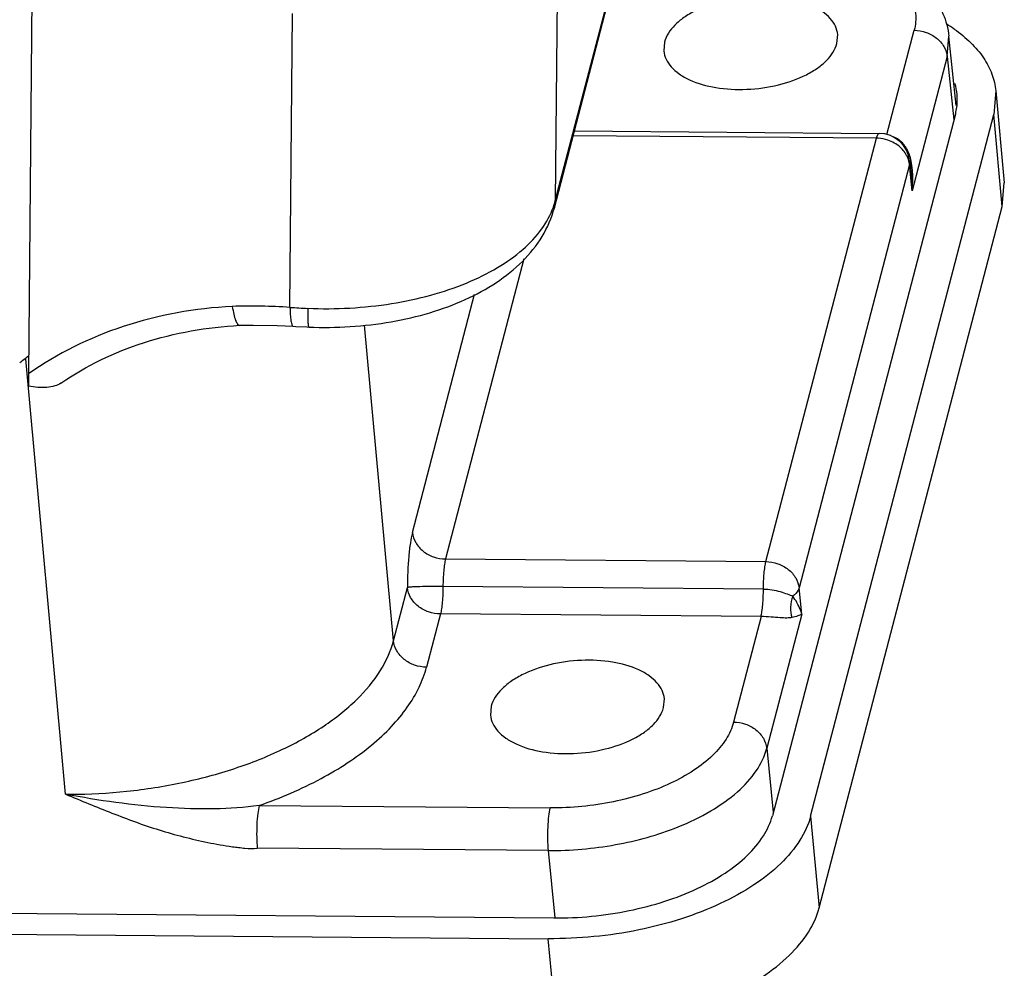
# Model space of a CAD drawing. Units: millimetres. Extents: x 1371 to 1816, y 481 to 796.
# Drawn here: x 1485 to 1510, y 508 to 532 of the extents above; entities that cross this region are included whole.
import ezdxf

# ---------------------------------------------------------------- set-up
doc = ezdxf.new("R2010")
doc.units = ezdxf.units.MM
doc.header["$LTSCALE"] = 65.395
doc.layers.get('0').update_dxf_attribs({"linetype": 'CONTINUOUS', "lineweight": 30})

msp = doc.modelspace()

# ---------------------------------------------------------------- linework, layer by layer
at = {"color": 7, "linetype": 'Continuous'}
for p, q in [((1498.452, 527.639), (1501.433, 539.061)), ((1498.475, 527.818), (1501.41, 539.06)), ((1485.01, 535.418), (1484.902, 523.361)), ((1498.543, 535.387), (1498.475, 527.818)), ((1491.64, 525.073), (1491.708, 532.646)), ((1505.734, 531.874), (1505.753, 532.103)), ((1507.016, 529.524), (1507.725, 532.214)), ((1508.576, 531.536), (1508.618, 532.059)), ((1508.806, 530.274), (1508.618, 532.06)), ((1501.293, 531.91), (1501.274, 531.682)), ((1508.576, 531.536), (1507.674, 528.079)), ((1508.576, 531.536), (1508.749, 529.903)), ((1509.826, 530.65), (1509.774, 530.043)), ((1509.826, 530.649), (1510.047, 528.284)), ((1508.787, 530.051), (1504.069, 511.974)), ((1505.056, 511.966), (1509.774, 530.043)), ((1509.995, 527.677), (1509.774, 530.043)), ((1498.969, 529.621), (1506.822, 529.556)), ((1506.752, 529.432), (1498.937, 529.497)), ((1503.904, 518.522), (1506.752, 529.432)), ((1507.604, 528.755), (1504.757, 517.845)), ((1507.674, 528.079), (1507.604, 528.755)), ((1507.611, 528.838), (1507.656, 528.403)), ((1507.656, 528.403), (1507.674, 528.079)), ((1509.995, 527.677), (1510.046, 528.285)), ((1498.475, 527.818), (1498.452, 527.639)), ((1505.277, 509.6), (1509.995, 527.677)), ((1497.665, 526.321), (1495.648, 518.59)), ((1494.795, 519.272), (1496.398, 525.417)), ((1494.307, 516.484), (1493.564, 524.619)), ((1485.857, 512.528), (1484.832, 523.75)), ((1495.648, 518.59), (1503.904, 518.522)), ((1494.307, 516.484), (1494.664, 517.855)), ((1503.839, 517.813), (1495.582, 517.881)), ((1504.827, 517.168), (1504.757, 517.845)), ((1495.517, 517.173), (1495.16, 515.804)), ((1503.777, 517.104), (1495.517, 517.173)), ((1503.777, 517.104), (1503.071, 514.385)), ((1504.827, 517.168), (1503.924, 513.711)), ((1496.826, 514.796), (1496.807, 514.567)), ((1501.268, 514.759), (1501.287, 514.988)), ((1503.924, 513.711), (1504.092, 512.061)), ((1490.847, 512.239), (1498.346, 512.176)), ((1505.056, 511.966), (1505.277, 509.6)), ((1498.291, 511.079), (1490.797, 511.141)), ((1498.291, 511.079), (1498.468, 509.344)), ((1396.768, 510.183), (1498.436, 509.341)), ((1396.628, 509.648), (1498.296, 508.806)), ((1498.517, 506.44), (1498.296, 508.806))]:
    msp.add_line(p, q, dxfattribs=at)
for points in [[(1490.34, 524.611), (1490.691, 524.617), (1491.306, 524.608), (1491.722, 524.587)], [(1491.722, 524.587), (1491.79, 524.583), (1492.072, 524.569), (1492.123, 524.567)]]:
    msp.add_lwpolyline(points, dxfattribs=at)
for centre, radius, start, end in [((1506.437, 528.902), 4.067, 55.2401, 58.5007), ((1507.416, 530.424), 1.421, 5.4051, 17.0543), ((1507.408, 530.426), 1.428, 353.9221, 5.2869), ((1506.816, 528.76), 0.796, 5.9559, 89.5627), ((1506.744, 528.516), 0.916, 86.5504, 89.5168), ((1506.741, 528.469), 0.963, 71.5986, 86.5089), ((1506.468, 528.614), 1.2, 11.1262, 15.1088), ((1505.342, 528.399), 2.346, 5.0295, 10.9609), ((1505.103, 528.378), 2.586, 1.0669, 5.0358), ((1504.781, 528.372), 2.907, 354.2151, 0.6387), ((1504.923, 528.373), 2.766, 0.6537, 1.1036), ((1496.607, 528.307), 1.931, 340.4116, 345.3463), ((1490.624, 508.747), 16.358, 86.438, 91.646), ((1492.868, 543.836), 18.803, 266.2569, 267.6552), ((1489.869, 517.106), 8.348, 126.5301, 128.4769), ((1485.971, 526.233), 13.705, 269.5235, 270.0723)]:
    msp.add_arc(centre, radius, start, end, dxfattribs=at)
for points, knots in [([(1504.235, 534.617), (1504.765, 534.613), (1505.775, 534.512), (1506.953, 534.115), (1507.718, 533.623), (1508.17, 533.179), (1508.492, 532.653), (1508.597, 532.258), (1508.618, 532.059)], [0, 0, 0, 0, 0.288609, 0.548966, 0.667901, 0.7812, 0.891062, 1, 1, 1, 1]), ([(1504.227, 534.493), (1504.737, 534.484), (1505.481, 534.4), (1506.382, 534.109), (1506.932, 533.83), (1507.362, 533.489), (1507.654, 533.093), (1507.788, 532.653), (1507.761, 532.355), (1507.725, 532.214)], [0, 0, 0, 0, 0.324407, 0.469598, 0.599758, 0.71427, 0.815159, 0.907705, 1, 1, 1, 1]), ([(1505.753, 532.103), (1505.746, 532.176), (1505.704, 532.328), (1505.563, 532.531), (1505.355, 532.709), (1504.98, 532.917), (1504.388, 533.078), (1503.606, 533.117), (1502.813, 533.006), (1502.2, 532.793), (1501.793, 532.553), (1501.497, 532.31), (1501.335, 532.074), (1501.293, 531.91)], [0, 0, 0, 0, 0.041958, 0.087254, 0.138239, 0.195903, 0.329991, 0.481761, 0.637386, 0.782018, 0.846448, 0.904261, 1, 1, 1, 1]), ([(1507.725, 532.214), (1507.828, 532.213), (1508.034, 532.176), (1508.305, 532.029), (1508.503, 531.81), (1508.567, 531.626), (1508.576, 531.536)], [0, 0, 0, 0, 0.262941, 0.522952, 0.769786, 1, 1, 1, 1]), ([(1508.756, 532.244), (1508.908, 532.138), (1509.185, 531.914), (1509.519, 531.523), (1509.742, 531.1), (1509.812, 530.799), (1509.826, 530.65)], [0, 0, 0, 0, 0.281251, 0.537442, 0.774086, 1, 1, 1, 1]), ([(1501.273, 531.682), (1501.28, 531.608), (1501.323, 531.457), (1501.464, 531.253), (1501.671, 531.076), (1502.047, 530.867), (1502.639, 530.706), (1503.421, 530.667), (1504.214, 530.778), (1504.827, 530.991), (1505.234, 531.231), (1505.53, 531.474), (1505.692, 531.71), (1505.734, 531.874)], [0, 0, 0, 0, 0.041958, 0.087254, 0.138239, 0.195903, 0.329991, 0.481761, 0.637386, 0.782018, 0.846448, 0.904261, 1, 1, 1, 1]), ([(1508.787, 530.051), (1508.792, 530.07), (1508.81, 530.143), (1508.822, 530.218), (1508.828, 530.275)], [0, 0, 0, 0, 0.252785, 1, 1, 1, 1]), ([(1506.752, 529.432), (1506.757, 529.45), (1506.766, 529.482), (1506.784, 529.525), (1506.806, 529.556), (1506.822, 529.556)], [0, 0, 0, 0, 0.381218, 0.67308, 1, 1, 1, 1]), ([(1507.443, 529.119), (1507.418, 529.149), (1507.305, 529.263), (1507.16, 529.345), (1507.045, 529.383)], [0, 0, 0, 0, 0.243891, 1, 1, 1, 1]), ([(1507.557, 529.111), (1507.517, 529.193), (1507.415, 529.342), (1507.262, 529.44), (1507.182, 529.468)], [0, 0, 0, 0, 0.52233, 1, 1, 1, 1]), ([(1507.552, 528.946), (1507.546, 528.961), (1507.515, 529.023), (1507.476, 529.079), (1507.443, 529.119)], [0, 0, 0, 0, 0.245623, 1, 1, 1, 1]), ([(1507.626, 528.927), (1507.622, 528.943), (1507.603, 529.006), (1507.579, 529.067), (1507.557, 529.111)], [0, 0, 0, 0, 0.256138, 1, 1, 1, 1]), ([(1507.604, 528.755), (1507.602, 528.771), (1507.593, 528.837), (1507.573, 528.9), (1507.552, 528.946)], [0, 0, 0, 0, 0.245836, 1, 1, 1, 1]), ([(1507.611, 528.838), (1507.613, 528.818), (1507.612, 528.789), (1507.606, 528.762), (1507.604, 528.755)], [0, 0, 0, 0, 0.744522, 1, 1, 1, 1]), ([(1492.099, 525.049), (1492.819, 525.02), (1493.892, 525.077), (1495.253, 525.365), (1496.171, 525.672), (1496.973, 526.064), (1497.634, 526.529), (1498.134, 527.055), (1498.355, 527.458), (1498.426, 527.659)], [0, 0, 0, 0, 0.299543, 0.442659, 0.577188, 0.700795, 0.812126, 0.911205, 1, 1, 1, 1]), ([(1492.123, 524.566), (1492.833, 524.537), (1493.893, 524.601), (1495.236, 524.912), (1496.149, 525.247), (1496.958, 525.684), (1497.639, 526.227), (1498.165, 526.876), (1498.384, 527.38), (1498.452, 527.639)], [0, 0, 0, 0, 0.283303, 0.419298, 0.548499, 0.669987, 0.784342, 0.893479, 1, 1, 1, 1]), ([(1490.154, 525.098), (1489.201, 525.05), (1487.344, 524.72), (1485.643, 523.886), (1484.902, 523.361)], [0, 0, 0, 0, 0.512328, 1, 1, 1, 1]), ([(1490.154, 525.098), (1490.165, 525.03), (1490.187, 524.909), (1490.225, 524.77), (1490.261, 524.686), (1490.288, 524.639), (1490.32, 524.61), (1490.34, 524.61)], [0, 0, 0, 0, 0.385207, 0.685841, 0.799572, 0.888185, 1, 1, 1, 1]), ([(1491.64, 525.073), (1491.642, 525.011), (1491.646, 524.895), (1491.659, 524.76), (1491.675, 524.673), (1491.688, 524.629), (1491.701, 524.599), (1491.716, 524.588), (1491.722, 524.587)], [0, 0, 0, 0, 0.374073, 0.686547, 0.80737, 0.899771, 0.961897, 1, 1, 1, 1]), ([(1492.099, 525.049), (1492.098, 524.986), (1492.098, 524.896), (1492.1, 524.781), (1492.102, 524.709), (1492.105, 524.652), (1492.11, 524.606), (1492.114, 524.583), (1492.119, 524.567), (1492.123, 524.567)], [0, 0, 0, 0, 0.387292, 0.559031, 0.708345, 0.830535, 0.921437, 0.977418, 1, 1, 1, 1]), ([(1485.737, 523.122), (1486.388, 523.57), (1487.88, 524.283), (1489.504, 524.567), (1490.341, 524.611)], [0, 0, 0, 0, 0.484904, 1, 1, 1, 1]), ([(1484.902, 523.361), (1484.902, 523.333), (1484.901, 523.227), (1484.903, 523.121), (1484.905, 523.043)], [0, 0, 0, 0, 0.264609, 1, 1, 1, 1]), ([(1485.737, 523.122), (1485.689, 523.089), (1485.57, 523.038), (1485.288, 522.992), (1485.059, 523.013), (1484.905, 523.043)], [0, 0, 0, 0, 0.206509, 0.445882, 1, 1, 1, 1]), ([(1494.795, 519.272), (1494.772, 519.184), (1494.734, 518.982), (1494.68, 518.51), (1494.665, 518.125), (1494.664, 517.855)], [0, 0, 0, 0, 0.191389, 0.43264, 1, 1, 1, 1]), ([(1494.795, 519.272), (1494.803, 519.182), (1494.866, 518.997), (1495.064, 518.775), (1495.336, 518.628), (1495.544, 518.591), (1495.648, 518.59)], [0, 0, 0, 0, 0.230051, 0.476798, 0.736875, 1, 1, 1, 1]), ([(1495.648, 518.59), (1495.636, 518.546), (1495.617, 518.445), (1495.59, 518.209), (1495.583, 518.016), (1495.582, 517.881)], [0, 0, 0, 0, 0.191335, 0.43262, 1, 1, 1, 1]), ([(1503.839, 517.813), (1503.839, 517.948), (1503.847, 518.14), (1503.874, 518.376), (1503.893, 518.478), (1503.904, 518.522)], [0, 0, 0, 0, 0.567387, 0.808677, 1, 1, 1, 1]), ([(1503.904, 518.522), (1504.008, 518.521), (1504.215, 518.484), (1504.485, 518.338), (1504.683, 518.118), (1504.747, 517.935), (1504.757, 517.845)], [0, 0, 0, 0, 0.263126, 0.523185, 0.769971, 1, 1, 1, 1]), ([(1495.582, 517.881), (1495.478, 517.882), (1495.28, 517.882), (1495.042, 517.879), (1494.876, 517.873), (1494.782, 517.868), (1494.714, 517.863), (1494.678, 517.859), (1494.664, 517.855)], [0, 0, 0, 0, 0.3395, 0.648606, 0.77663, 0.880397, 0.955748, 1, 1, 1, 1]), ([(1495.517, 517.173), (1495.413, 517.174), (1495.205, 517.211), (1494.934, 517.359), (1494.736, 517.58), (1494.673, 517.765), (1494.664, 517.855)], [0, 0, 0, 0, 0.263125, 0.523202, 0.769948, 1, 1, 1, 1]), ([(1495.582, 517.881), (1495.582, 517.747), (1495.575, 517.554), (1495.547, 517.318), (1495.529, 517.217), (1495.517, 517.173)], [0, 0, 0, 0, 0.567379, 0.808665, 1, 1, 1, 1]), ([(1504.757, 517.845), (1504.752, 517.826), (1504.718, 517.741), (1504.651, 517.673), (1504.595, 517.631)], [0, 0, 0, 0, 0.220535, 1, 1, 1, 1]), ([(1503.777, 517.105), (1503.787, 517.149), (1503.804, 517.25), (1503.831, 517.486), (1503.839, 517.678), (1503.839, 517.813)], [0, 0, 0, 0, 0.190856, 0.432214, 1, 1, 1, 1]), ([(1503.839, 517.813), (1503.914, 517.813), (1504.061, 517.801), (1504.267, 517.755), (1504.444, 517.695), (1504.548, 517.649), (1504.595, 517.631)], [0, 0, 0, 0, 0.2869, 0.563363, 0.807406, 1, 1, 1, 1]), ([(1504.595, 517.631), (1504.563, 517.541), (1504.526, 517.356), (1504.548, 517.167), (1504.574, 517.079)], [0, 0, 0, 0, 0.51043, 1, 1, 1, 1]), ([(1504.827, 517.168), (1504.816, 517.208), (1504.762, 517.373), (1504.675, 517.526), (1504.595, 517.631)], [0, 0, 0, 0, 0.236718, 1, 1, 1, 1]), ([(1504.574, 517.079), (1504.531, 517.074), (1504.43, 517.064), (1504.251, 517.078), (1504.029, 517.097), (1503.865, 517.106), (1503.777, 517.104)], [0, 0, 0, 0, 0.161887, 0.381823, 0.669988, 1, 1, 1, 1]), ([(1504.827, 517.169), (1504.796, 517.149), (1504.712, 517.116), (1504.626, 517.092), (1504.574, 517.079)], [0, 0, 0, 0, 0.405979, 1, 1, 1, 1]), ([(1485.988, 512.528), (1486.472, 512.528), (1487.438, 512.58), (1488.857, 512.803), (1490.204, 513.162), (1491.43, 513.646), (1492.492, 514.235), (1493.352, 514.912), (1493.979, 515.655), (1494.236, 516.211), (1494.307, 516.484)], [0, 0, 0, 0, 0.149012, 0.297601, 0.44173, 0.577793, 0.702769, 0.814683, 0.913149, 1, 1, 1, 1]), ([(1495.159, 515.802), (1495.055, 515.802), (1494.848, 515.839), (1494.576, 515.987), (1494.378, 516.209), (1494.315, 516.394), (1494.307, 516.484)], [0, 0, 0, 0, 0.263105, 0.523157, 0.769903, 1, 1, 1, 1]), ([(1501.287, 514.988), (1501.28, 515.062), (1501.237, 515.213), (1501.097, 515.416), (1500.889, 515.594), (1500.513, 515.803), (1499.921, 515.963), (1499.14, 516.003), (1498.346, 515.892), (1497.734, 515.679), (1497.327, 515.439), (1497.03, 515.196), (1496.868, 514.959), (1496.826, 514.796)], [0, 0, 0, 0, 0.041958, 0.087254, 0.138239, 0.195903, 0.329991, 0.481761, 0.637386, 0.782018, 0.846448, 0.904261, 1, 1, 1, 1]), ([(1490.847, 512.239), (1491.395, 512.431), (1492.411, 512.864), (1493.539, 513.592), (1494.252, 514.248), (1494.667, 514.746), (1494.976, 515.263), (1495.112, 515.625), (1495.16, 515.804)], [0, 0, 0, 0, 0.30103, 0.569334, 0.689865, 0.801199, 0.904079, 1, 1, 1, 1]), ([(1496.807, 514.567), (1496.814, 514.494), (1496.856, 514.342), (1496.997, 514.139), (1497.205, 513.961), (1497.581, 513.752), (1498.173, 513.592), (1498.954, 513.553), (1499.747, 513.664), (1500.36, 513.876), (1500.767, 514.116), (1501.063, 514.36), (1501.225, 514.596), (1501.268, 514.759)], [0, 0, 0, 0, 0.041958, 0.087254, 0.138239, 0.195903, 0.329991, 0.481761, 0.637386, 0.782018, 0.846448, 0.904261, 1, 1, 1, 1]), ([(1503.071, 514.385), (1503.03, 514.231), (1502.884, 513.916), (1502.526, 513.498), (1502.036, 513.117), (1501.431, 512.787), (1500.734, 512.518), (1499.706, 512.251), (1498.891, 512.173), (1498.346, 512.176)], [0, 0, 0, 0, 0.086734, 0.185256, 0.297398, 0.422648, 0.558968, 0.703238, 1, 1, 1, 1]), ([(1503.072, 514.388), (1503.175, 514.387), (1503.382, 514.351), (1503.653, 514.205), (1503.851, 513.985), (1503.915, 513.801), (1503.924, 513.711)], [0, 0, 0, 0, 0.262993, 0.523019, 0.769848, 1, 1, 1, 1]), ([(1501.639, 511.685), (1501.931, 511.802), (1502.47, 512.061), (1503.161, 512.545), (1503.666, 513.089), (1503.871, 513.507), (1503.924, 513.711)], [0, 0, 0, 0, 0.299579, 0.566796, 0.798917, 1, 1, 1, 1]), ([(1485.857, 512.528), (1486.254, 512.364), (1486.852, 512.121), (1487.654, 511.81), (1488.267, 511.603), (1488.89, 511.427), (1489.415, 511.305), (1489.838, 511.225), (1490.103, 511.183), (1490.317, 511.156), (1490.53, 511.131), (1490.692, 511.125), (1490.797, 511.141)], [0, 0, 0, 0, 0.249781, 0.374814, 0.49996, 0.62535, 0.750641, 0.813045, 0.875493, 0.906863, 0.938347, 1, 1, 1, 1]), ([(1490.847, 512.239), (1490.466, 512.185), (1489.667, 512.133), (1487.994, 512.182), (1486.715, 512.363), (1485.857, 512.528)], [0, 0, 0, 0, 0.230425, 0.477302, 1, 1, 1, 1]), ([(1490.846, 512.239), (1490.829, 512.172), (1490.803, 512.006), (1490.782, 511.732), (1490.779, 511.434), (1490.788, 511.233), (1490.797, 511.141)], [0, 0, 0, 0, 0.18772, 0.454725, 0.747229, 1, 1, 1, 1]), ([(1498.342, 512.176), (1498.323, 512.107), (1498.296, 511.941), (1498.277, 511.671), (1498.273, 511.376), (1498.282, 511.175), (1498.291, 511.079)], [0, 0, 0, 0, 0.197047, 0.454818, 0.736214, 1, 1, 1, 1]), ([(1505.056, 511.966), (1504.999, 511.745), (1504.79, 511.296), (1504.278, 510.696), (1503.577, 510.151), (1502.712, 509.678), (1501.714, 509.293), (1500.62, 509.009), (1499.469, 508.838), (1498.687, 508.803), (1498.296, 508.806)], [0, 0, 0, 0, 0.086654, 0.185094, 0.297142, 0.422349, 0.558646, 0.702898, 0.851397, 1, 1, 1, 1]), ([(1498.436, 509.341), (1499.086, 509.336), (1500.058, 509.429), (1501.284, 509.747), (1502.116, 510.068), (1502.837, 510.462), (1503.421, 510.916), (1503.847, 511.415), (1504.021, 511.79), (1504.069, 511.974)], [0, 0, 0, 0, 0.296819, 0.441129, 0.577481, 0.702738, 0.814831, 0.913312, 1, 1, 1, 1]), ([(1498.292, 511.079), (1498.873, 511.075), (1500.014, 511.174), (1501.121, 511.478), (1501.639, 511.685)], [0, 0, 0, 0, 0.510157, 1, 1, 1, 1]), ([(1498.517, 506.44), (1498.908, 506.437), (1499.69, 506.472), (1500.84, 506.644), (1501.935, 506.927), (1502.933, 507.312), (1503.798, 507.785), (1504.499, 508.33), (1505.01, 508.93), (1505.219, 509.38), (1505.277, 509.6)], [0, 0, 0, 0, 0.148603, 0.297102, 0.441354, 0.577651, 0.702858, 0.814906, 0.913346, 1, 1, 1, 1])]:
    msp.add_open_spline(points, degree=3, knots=knots, dxfattribs=at)
msp.add_open_spline([(1507.612, 528.853), (1507.623, 528.849), (1507.634, 528.847), (1507.645, 528.845)], degree=3, dxfattribs=at)

doc.saveas('drawing.dxf')
